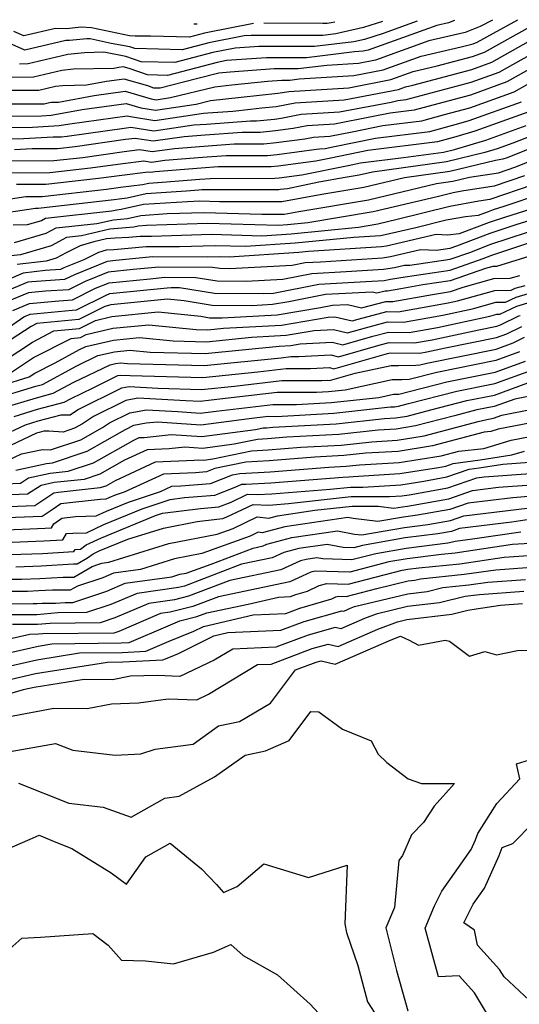
# Model space of a CAD drawing. Extents: x 2024008 to 2032210, y 2863029 to 2864603.
# Drawn here: x 2029818 to 2029916, y 2864378 to 2864572 of the extents above; entities that cross this region are included whole.
import ezdxf

# ---------------------------------------------------------------- set-up
doc = ezdxf.new("R2010")
doc.units = 0

msp = doc.modelspace()

# ---------------------------------------------------------------- linework, layer by layer
at = {"layer": 'Unknown_Line_Type', "color": 0}
for points in [[(2029811.98, 2864555.11, 2234), (2029823.04, 2864555.16, 2234), (2029824.03, 2864555.39, 2234), (2029824.44, 2864555.44, 2234), (2029825.86, 2864555.47, 2234), (2029832.87, 2864556.76, 2234), (2029838.96, 2864557.6, 2234), (2029844.05, 2864556.11, 2234), (2029845.05, 2864555.95, 2234), (2029847.84, 2864556.36, 2234), (2029856.54, 2864558.45, 2234), (2029859.9, 2864558.85, 2234), (2029866.94, 2864559.61, 2234), (2029869.76, 2864559.81, 2234), (2029871.29, 2864559.81, 2234), (2029873.13, 2864560.04, 2234), (2029883.85, 2864560.7, 2234), (2029889.66, 2864561.81, 2234), (2029897.1, 2864564.48, 2234), (2029905, 2864566.33, 2234), (2029907.31, 2864566.95, 2234), (2029908.11, 2864567.24, 2234), (2029911.32, 2864569.04, 2234), (2029916.11, 2864571.67, 2234)], [(2029911.11, 2864571.6, 2236), (2029908.74, 2864570.3, 2236), (2029905.74, 2864569.15, 2236), (2029898.65, 2864567.49, 2236), (2029888.16, 2864563.73, 2236), (2029884.79, 2864563.08, 2236), (2029878.55, 2864562.7, 2236), (2029872.92, 2864561.99, 2236), (2029868.24, 2864562, 2236), (2029859.6, 2864561.39, 2236), (2029858.08, 2864561.23, 2236), (2029857.36, 2864561.14, 2236), (2029852.96, 2864560.08, 2236), (2029845.81, 2864558.21, 2236), (2029844.56, 2864558.24, 2236), (2029843.42, 2864558.64, 2236), (2029838.76, 2864560.01, 2236), (2029835.29, 2864559.53, 2236), (2029831.3, 2864558.79, 2236), (2029826.6, 2864558.69, 2236), (2029825.25, 2864558.53, 2236), (2029821.99, 2864557.76, 2236), (2029814.03, 2864557.73, 2236)], [(2029903.68, 2864571.5, 2238), (2029902.46, 2864571.03, 2238), (2029900.19, 2864570.51, 2238), (2029886.67, 2864565.65, 2238), (2029885.72, 2864565.47, 2238), (2029883.98, 2864565.36, 2238), (2029874.55, 2864564.18, 2238), (2029866.73, 2864564.2, 2238), (2029858.84, 2864563.64, 2238), (2029856.99, 2864563.27, 2238), (2029847.25, 2864560.72, 2238), (2029843.32, 2864560.82, 2238), (2029839.71, 2864562.07, 2238), (2029838.56, 2864562.41, 2238), (2029837.71, 2864562.29, 2238), (2029836.73, 2864562.11, 2238), (2029828.75, 2864561.93, 2238), (2029826.47, 2864561.66, 2238), (2029820.94, 2864560.37, 2238), (2029816.08, 2864560.34, 2238)], [(2029889.49, 2864571.3, 2242), (2029885.79, 2864570.11, 2242), (2029880.33, 2864568.87, 2242), (2029877.8, 2864568.55, 2242), (2029863.69, 2864568.58, 2242), (2029862.32, 2864568.48, 2242), (2029855.36, 2864567.12, 2242), (2029850.13, 2864565.75, 2242), (2029840.84, 2864565.98, 2242), (2029839.84, 2864566.32, 2242), (2029836.18, 2864567.01, 2242), (2029832.08, 2864567.89, 2242), (2029831.4, 2864567.94, 2242), (2029828.02, 2864567.55, 2242), (2029827.29, 2864567.56, 2242), (2029819.2, 2864565.67, 2242), (2029816.7, 2864566.82, 2242)], [(2029896.33, 2864571.4, 2240), (2029889.63, 2864568.98, 2240), (2029885.98, 2864567.81, 2240), (2029883.91, 2864567.33, 2240), (2029876.17, 2864566.37, 2240), (2029865.21, 2864566.39, 2240), (2029860.58, 2864566.06, 2240), (2029856.18, 2864565.2, 2240), (2029848.69, 2864563.23, 2240), (2029842.08, 2864563.4, 2240), (2029839.04, 2864564.45, 2240), (2029834.72, 2864565.26, 2240), (2029830.91, 2864565.18, 2240), (2029827.69, 2864564.8, 2240), (2029819.88, 2864562.97, 2240), (2029818.13, 2864562.96, 2240)], [(2029880.14, 2864571.17, 2244), (2029879.45, 2864571.02, 2244), (2029878.64, 2864570.92, 2244), (2029877.78, 2864570.94, 2244), (2029866.19, 2864570.98, 2244)], [(2029811.29, 2864552.69, 2232), (2029822.5, 2864552.77, 2232), (2029824.39, 2864552.88, 2232), (2029830.46, 2864554, 2232), (2029839.15, 2864555.2, 2232), (2029842, 2864554.36, 2232), (2029844.9, 2864553.91, 2232), (2029852.88, 2864555.08, 2232), (2029855.73, 2864555.76, 2232), (2029861.72, 2864556.47, 2232), (2029868.91, 2864557.25, 2232), (2029869.86, 2864557.35, 2232), (2029871.12, 2864557.59, 2232), (2029882.92, 2864558.31, 2232), (2029891.15, 2864559.89, 2232), (2029895.55, 2864561.47, 2232), (2029900.23, 2864562.57, 2232), (2029907.18, 2864564.43, 2232), (2029909.56, 2864565.28, 2232), (2029919.2, 2864570.69, 2232)], [(2029812.04, 2864550.49, 2230), (2029820.74, 2864550.55, 2230), (2029825.98, 2864550.85, 2230), (2029828.04, 2864551.23, 2230), (2029839.35, 2864552.8, 2230), (2029839.95, 2864552.62, 2230), (2029844.74, 2864551.86, 2230), (2029854.35, 2864553.28, 2230), (2029855.2, 2864553.34, 2230), (2029860.09, 2864553.69, 2230), (2029863.54, 2864554.1, 2230), (2029865.82, 2864554.34, 2230), (2029868.62, 2864554.62, 2230), (2029872.32, 2864555.34, 2230), (2029881.98, 2864555.93, 2230), (2029892.64, 2864557.97, 2230), (2029894.01, 2864558.46, 2230), (2029895.46, 2864558.8, 2230), (2029907.05, 2864561.91, 2230), (2029911.02, 2864563.33, 2230), (2029922.29, 2864569.66, 2230)], [(2029864.18, 2864570.95, 2244), (2029863.2, 2864570.75, 2244), (2029860.13, 2864570.14, 2244), (2029854.55, 2864569.04, 2244), (2029851.56, 2864568.26, 2244), (2029843.91, 2864568.45, 2244), (2029840.93, 2864568.43, 2244), (2029839.77, 2864568.48, 2244), (2029832.31, 2864570.07, 2244), (2029830.29, 2864570.23, 2244), (2029827.43, 2864569.9, 2244), (2029825.24, 2864569.95, 2244), (2029818.99, 2864568.48, 2244), (2029817.06, 2864569.38, 2244)], [(2029853.09, 2864570.8, 2246), (2029853, 2864570.77, 2246), (2029852.45, 2864570.79, 2246)], [(2029812.8, 2864548.28, 2228), (2029818.97, 2864548.33, 2228), (2029824.78, 2864548.66, 2228), (2029826.42, 2864548.67, 2228), (2029827.54, 2864548.8, 2228), (2029839.22, 2864550.44, 2228), (2029840.02, 2864550.54, 2228), (2029844.58, 2864549.82, 2228), (2029852.44, 2864550.98, 2228), (2029854.94, 2864551.17, 2228), (2029863.54, 2864551.78, 2228), (2029864.78, 2864551.78, 2228), (2029868.28, 2864552.15, 2228), (2029869.62, 2864552.33, 2228), (2029873.52, 2864553.08, 2228), (2029881.04, 2864553.55, 2228), (2029891.21, 2864555.49, 2228), (2029892.51, 2864555.76, 2228), (2029894.16, 2864555.97, 2228), (2029895.12, 2864556.23, 2228), (2029906.92, 2864559.39, 2228), (2029912.47, 2864561.38, 2228), (2029921.7, 2864566.56, 2228)], [(2029921.11, 2864563.46, 2226), (2029913.93, 2864559.43, 2226), (2029906.79, 2864556.87, 2226), (2029898.4, 2864554.63, 2226), (2029895.71, 2864553.89, 2226), (2029891.04, 2864553.31, 2226), (2029887.38, 2864552.56, 2226), (2029880.11, 2864551.16, 2226), (2029874.72, 2864550.83, 2226), (2029871.93, 2864550.29, 2226), (2029868.46, 2864549.84, 2226), (2029865.5, 2864549.53, 2226), (2029861.96, 2864549.52, 2226), (2029854.68, 2864549.01, 2226), (2029850.54, 2864548.68, 2226), (2029844.42, 2864547.78, 2226), (2029840.87, 2864548.34, 2226), (2029838.98, 2864548.1, 2226), (2029829.08, 2864546.71, 2226), (2029825.66, 2864546.32, 2226), (2029820.65, 2864546.3, 2226), (2029817.21, 2864546.1, 2226)], [(2029816.51, 2864543.94, 2224), (2029824.9, 2864543.98, 2224), (2029830.61, 2864544.62, 2224), (2029838.74, 2864545.76, 2224), (2029841.73, 2864546.14, 2224), (2029844.26, 2864545.74, 2224), (2029848.63, 2864546.38, 2224), (2029854.42, 2864546.84, 2224), (2029860.37, 2864547.26, 2224), (2029866.22, 2864547.27, 2224), (2029868.64, 2864547.52, 2224), (2029874.24, 2864548.25, 2224), (2029875.92, 2864548.58, 2224), (2029879.17, 2864548.78, 2224), (2029883.56, 2864549.62, 2224), (2029889.58, 2864550.86, 2224), (2029897.25, 2864551.81, 2224), (2029901.69, 2864553.02, 2224), (2029906.66, 2864554.36, 2224), (2029915.38, 2864557.48, 2224), (2029920.52, 2864560.36, 2224)], [(2029815.68, 2864541.59, 2222), (2029824.14, 2864541.63, 2222), (2029832.15, 2864542.53, 2222), (2029838.49, 2864543.42, 2222), (2029842.58, 2864543.93, 2222), (2029844.1, 2864543.69, 2222), (2029846.73, 2864544.08, 2222), (2029854.16, 2864544.67, 2222), (2029858.78, 2864544.99, 2222), (2029866.94, 2864545.01, 2222), (2029868.83, 2864545.21, 2222), (2029876.55, 2864546.21, 2222), (2029877.13, 2864546.32, 2222), (2029878.24, 2864546.39, 2222), (2029879.74, 2864546.68, 2222), (2029888.12, 2864548.42, 2222), (2029898.8, 2864549.73, 2222), (2029904.97, 2864551.42, 2222), (2029906.53, 2864551.84, 2222), (2029916.84, 2864555.53, 2222)], [(2029918.3, 2864553.58, 2220), (2029912.99, 2864551.68, 2220), (2029907.66, 2864549.74, 2220), (2029903.95, 2864548.64, 2220), (2029900.35, 2864547.65, 2220), (2029886.65, 2864545.97, 2220), (2029879.37, 2864544.46, 2220), (2029876.42, 2864543.86, 2220), (2029869.01, 2864542.9, 2220), (2029867.66, 2864542.75, 2220), (2029857.2, 2864542.73, 2220), (2029853.9, 2864542.5, 2220), (2029844.82, 2864541.78, 2220), (2029843.94, 2864541.65, 2220), (2029843.43, 2864541.73, 2220), (2029838.25, 2864541.08, 2220), (2029833.69, 2864540.44, 2220), (2029823.37, 2864539.28, 2220), (2029817.55, 2864539.26, 2220)], [(2029813.74, 2864536.05, 2218), (2029819.42, 2864536.92, 2218), (2029822.61, 2864536.93, 2218), (2029835.23, 2864538.35, 2218), (2029838.01, 2864538.74, 2218), (2029842.36, 2864539.29, 2218), (2029843.6, 2864539.57, 2218), (2029846.2, 2864539.74, 2218), (2029853.64, 2864540.33, 2218), (2029855.61, 2864540.47, 2218), (2029868.38, 2864540.5, 2218), (2029869.19, 2864540.58, 2218), (2029873.64, 2864541.16, 2218), (2029882.75, 2864543.01, 2218), (2029885.19, 2864543.52, 2218), (2029893.67, 2864544.56, 2218), (2029901.5, 2864545.64, 2218), (2029903.7, 2864546.17, 2218), (2029909.85, 2864548.01, 2218), (2029917.75, 2864550.88, 2218)], [(2029919.83, 2864549.27, 2216), (2029915.16, 2864547.41, 2216), (2029912.04, 2864546.28, 2216), (2029909.6, 2864545.55, 2216), (2029902.12, 2864543.73, 2216), (2029887.56, 2864541.72, 2216), (2029884.91, 2864541.09, 2216), (2029882.19, 2864540.64, 2216), (2029877.03, 2864539.72, 2216), (2029870.87, 2864538.46, 2216), (2029869.38, 2864538.27, 2216), (2029869.11, 2864538.24, 2216), (2029854.03, 2864538.21, 2216), (2029853.38, 2864538.16, 2216), (2029850.93, 2864537.97, 2216), (2029843.06, 2864537.46, 2216), (2029839.33, 2864536.6, 2216), (2029837.77, 2864536.4, 2216), (2029836.77, 2864536.26, 2216), (2029821.85, 2864534.58, 2216), (2029821.3, 2864534.58, 2216), (2029813.39, 2864533.37, 2216)], [(2029920.36, 2864547.05, 2214), (2029914.05, 2864544.53, 2214), (2029913.17, 2864544.23, 2214), (2029911.71, 2864544, 2214), (2029902.73, 2864541.82, 2214), (2029893.83, 2864540.6, 2214), (2029885.84, 2864538.69, 2214), (2029877.61, 2864537.31, 2214), (2029869.71, 2864535.9, 2214), (2029857.49, 2864535.88, 2214), (2029853.63, 2864535.99, 2214), (2029851.19, 2864535.9, 2214), (2029842.53, 2864535.34, 2214), (2029838.17, 2864534.34, 2214), (2029837.32, 2864534.26, 2214), (2029836.32, 2864534.03, 2214), (2029823.3, 2864532.61, 2214), (2029822.46, 2864532.15, 2214), (2029819.69, 2864531.35, 2214), (2029816.89, 2864531.29, 2214)], [(2029817.16, 2864527.87, 2212), (2029823.43, 2864529.7, 2212), (2029825.34, 2864530.74, 2212), (2029833.33, 2864531.61, 2212), (2029836.63, 2864532.37, 2212), (2029839.4, 2864532.62, 2212), (2029842, 2864533.22, 2212), (2029847.16, 2864533.56, 2212), (2029854.39, 2864533.8, 2212), (2029865.82, 2864533.47, 2212), (2029870.2, 2864533.48, 2212), (2029873.04, 2864533.99, 2212), (2029886.77, 2864536.3, 2212), (2029900.11, 2864539.47, 2212), (2029903.34, 2864539.92, 2212), (2029906.6, 2864540.71, 2212), (2029912.32, 2864541.6, 2212), (2029915.73, 2864542.76, 2212), (2029920.89, 2864544.82, 2212)], [(2029917.41, 2864540.99, 2210), (2029911.46, 2864538.97, 2210), (2029905.13, 2864537.98, 2210), (2029903.4, 2864537.67, 2210), (2029900.29, 2864536.89, 2210), (2029887.7, 2864533.9, 2210), (2029874.85, 2864531.74, 2210), (2029870.81, 2864531.34, 2210), (2029869.06, 2864531.22, 2210), (2029855.14, 2864531.62, 2210), (2029843.13, 2864531.21, 2210), (2029841.46, 2864531.11, 2210), (2029840.63, 2864530.91, 2210), (2029835.93, 2864530.48, 2210), (2029830.35, 2864529.19, 2210), (2029827.39, 2864528.86, 2210), (2029824.4, 2864527.25, 2210), (2029818.36, 2864525.49, 2210), (2029816.48, 2864525.28, 2210)], [(2029919.09, 2864539.22, 2208), (2029910.61, 2864536.33, 2208), (2029908.47, 2864536, 2208), (2029902.73, 2864534.98, 2208), (2029892.38, 2864532.39, 2208), (2029888.63, 2864531.5, 2208), (2029884.8, 2864530.86, 2208), (2029871.57, 2864529.53, 2208), (2029865.82, 2864529.15, 2208), (2029855.89, 2864529.43, 2208), (2029844.09, 2864529.04, 2208), (2029841.85, 2864529.05, 2208), (2029839.65, 2864528.84, 2208), (2029836.95, 2864528.74, 2208), (2029835.24, 2864528.58, 2208), (2029832.75, 2864528.01, 2208), (2029830.06, 2864527.23, 2208), (2029827.34, 2864525.86, 2208), (2029825.36, 2864524.79, 2208), (2029823.38, 2864524.21, 2208), (2029817.7, 2864523.59, 2208)], [(2029920.76, 2864537.45, 2206), (2029913.39, 2864534.94, 2206), (2029911.27, 2864534.28, 2206), (2029910.26, 2864533.94, 2206), (2029908.34, 2864533.2, 2206), (2029905.83, 2864532.95, 2206), (2029902.06, 2864532.28, 2206), (2029896.09, 2864530.79, 2206), (2029889.48, 2864529.28, 2206), (2029889.13, 2864529.22, 2206), (2029883.89, 2864528.88, 2206), (2029872.33, 2864527.73, 2206), (2029862.58, 2864527.08, 2206), (2029856.64, 2864527.25, 2206), (2029849.58, 2864527.01, 2206), (2029843.08, 2864527.05, 2206), (2029836.68, 2864526.43, 2206), (2029835.22, 2864526.38, 2206), (2029833.66, 2864525.92, 2206), (2029830.82, 2864524.5, 2206), (2029826.9, 2864522.91, 2206), (2029826.24, 2864522.58, 2206), (2029823.21, 2864522.37, 2206), (2029818.91, 2864521.89, 2206), (2029815.97, 2864520.64, 2206)], [(2029919.95, 2864534.83, 2204), (2029913.51, 2864532.83, 2204), (2029910.45, 2864531.81, 2204), (2029904.6, 2864529.56, 2204), (2029902.27, 2864529.32, 2204), (2029900.07, 2864529.43, 2204), (2029890.27, 2864527.18, 2204), (2029889.31, 2864527.02, 2204), (2029874.97, 2864526.11, 2204), (2029873.08, 2864525.92, 2204), (2029859.35, 2864525, 2204), (2029857.39, 2864525.06, 2204), (2029855.07, 2864524.98, 2204), (2029844.3, 2864525.05, 2204), (2029837.12, 2864524.35, 2204), (2029835.41, 2864524.18, 2204), (2029828.97, 2864521.56, 2204), (2029827.02, 2864520.59, 2204), (2029820.59, 2864520.15, 2204), (2029819.78, 2864520.07, 2204), (2029812.55, 2864517.07, 2204)], [(2029922.92, 2864533.61, 2202), (2029915.75, 2864531.38, 2202), (2029910.64, 2864529.67, 2202), (2029904.07, 2864527.14, 2202), (2029902.76, 2864526.69, 2202), (2029900.12, 2864526.29, 2202), (2029896.96, 2864526.44, 2202), (2029891.07, 2864525.09, 2202), (2029889.49, 2864524.83, 2202), (2029877.31, 2864524.05, 2202), (2029874.31, 2864523.89, 2202), (2029871.75, 2864523.38, 2202), (2029859.44, 2864522.74, 2202), (2029857.51, 2864522.76, 2202), (2029856.1, 2864522.99, 2202), (2029845.52, 2864523.06, 2202), (2029840.48, 2864522.56, 2202), (2029835.58, 2864522.07, 2202), (2029831.04, 2864520.22, 2202), (2029827.81, 2864518.61, 2202), (2029823.24, 2864518.29, 2202), (2029819.95, 2864517.99, 2202), (2029814.7, 2864515.81, 2202)], [(2029816.84, 2864514.54, 2200), (2029820.12, 2864515.9, 2200), (2029825.89, 2864516.44, 2200), (2029828.59, 2864516.63, 2200), (2029833.12, 2864518.88, 2200), (2029835.76, 2864519.96, 2200), (2029843.84, 2864520.77, 2200), (2029846.75, 2864521.06, 2200), (2029852.84, 2864521.02, 2200), (2029857.02, 2864520.34, 2200), (2029862.74, 2864520.29, 2200), (2029869.91, 2864520.67, 2200), (2029875.65, 2864521.81, 2200), (2029882.38, 2864522.17, 2200), (2029889.68, 2864522.63, 2200), (2029891.86, 2864523, 2200), (2029893.86, 2864523.45, 2200), (2029894.92, 2864523.4, 2200), (2029902.79, 2864524.58, 2200), (2029906.7, 2864525.94, 2200), (2029910.82, 2864527.53, 2200), (2029917.99, 2864529.92, 2200)], [(2029810.13, 2864507.09, 2198), (2029818.99, 2864513.28, 2198), (2029820.29, 2864513.82, 2198), (2029828.54, 2864514.58, 2198), (2029829.37, 2864514.64, 2198), (2029835.19, 2864517.54, 2198), (2029835.94, 2864517.84, 2198), (2029847.2, 2864518.98, 2198), (2029847.97, 2864519.06, 2198), (2029849.58, 2864519.05, 2198), (2029856.52, 2864517.93, 2198), (2029866.05, 2864517.85, 2198), (2029868.08, 2864517.95, 2198), (2029876.99, 2864519.73, 2198), (2029887.44, 2864520.28, 2198), (2029889.86, 2864520.44, 2198), (2029891.12, 2864520.65, 2198), (2029893.97, 2864521.15, 2198), (2029902.81, 2864522.47, 2198), (2029909.32, 2864524.74, 2198), (2029911.01, 2864525.4, 2198), (2029920.23, 2864528.47, 2198)], [(2029919.33, 2864525.44, 2196), (2029911.95, 2864523.19, 2196), (2029911.2, 2864523.19, 2196), (2029909.79, 2864522.79, 2196), (2029902.84, 2864520.36, 2196), (2029897.45, 2864519.56, 2196), (2029893.11, 2864518.79, 2196), (2029890.49, 2864518.32, 2196), (2029890.03, 2864518.33, 2196), (2029888.43, 2864517.91, 2196), (2029887.5, 2864518.13, 2196), (2029878.33, 2864517.65, 2196), (2029871.11, 2864516.21, 2196), (2029867.89, 2864515.67, 2196), (2029863.82, 2864515.45, 2196), (2029856.03, 2864515.52, 2196), (2029850.51, 2864516.4, 2196), (2029847.23, 2864516.74, 2196), (2029836.12, 2864515.62, 2196), (2029834.91, 2864515.34, 2196), (2029829.81, 2864512.78, 2196), (2029821.56, 2864511.95, 2196), (2029820.48, 2864511.39, 2196), (2029816.54, 2864508.8, 2196)], [(2029812.81, 2864503.14, 2194), (2029820.7, 2864508.33, 2194), (2029824.92, 2864510.5, 2194), (2029829.97, 2864511.01, 2194), (2029833.09, 2864512.57, 2194), (2029836.3, 2864513.32, 2194), (2029845.39, 2864514.23, 2194), (2029853.8, 2864513.38, 2194), (2029855.54, 2864513.1, 2194), (2029857.99, 2864513.08, 2194), (2029868.79, 2864513.66, 2194), (2029877.33, 2864515.1, 2194), (2029879.67, 2864515.57, 2194), (2029882.64, 2864515.73, 2194), (2029885.42, 2864515.05, 2194), (2029890.2, 2864516.31, 2194), (2029891.55, 2864516.29, 2194), (2029899.37, 2864517.69, 2194), (2029900.93, 2864517.96, 2194), (2029902.87, 2864518.25, 2194), (2029905.36, 2864519.12, 2194), (2029911.4, 2864520.84, 2194), (2029914.59, 2864520.85, 2194), (2029916.51, 2864521.43, 2194)], [(2029816.42, 2864502.3, 2192), (2029820.92, 2864505.26, 2192), (2029828.29, 2864509.05, 2192), (2029830.13, 2864509.24, 2192), (2029831.27, 2864509.81, 2192), (2029836.49, 2864511.02, 2192), (2029843.56, 2864511.73, 2192), (2029852.88, 2864510.78, 2192), (2029855.18, 2864510.72, 2192), (2029858.27, 2864511.04, 2192), (2029869.69, 2864511.65, 2192), (2029878.86, 2864513.2, 2192), (2029880.17, 2864513.27, 2192), (2029883.52, 2864512.46, 2192), (2029884.73, 2864512.81, 2192), (2029890.36, 2864514.3, 2192), (2029892.61, 2864514.26, 2192), (2029902.42, 2864516.01, 2192), (2029904.28, 2864516.41, 2192), (2029911.59, 2864518.48, 2192), (2029914.8, 2864518.5, 2192), (2029915.62, 2864518.89, 2192), (2029917.54, 2864519.46, 2192)], [(2029811.39, 2864498.79, 2190), (2029820.03, 2864501.46, 2190), (2029821.15, 2864502.19, 2190), (2029825.15, 2864504.26, 2190), (2029829.98, 2864506.86, 2190), (2029831.23, 2864507.46, 2190), (2029836.67, 2864508.72, 2190), (2029841.72, 2864509.23, 2190), (2029848.37, 2864508.55, 2190), (2029854.93, 2864508.38, 2190), (2029863.74, 2864509.28, 2190), (2029870.59, 2864509.65, 2190), (2029876.09, 2864510.58, 2190), (2029879.89, 2864510.78, 2190), (2029882.63, 2864510.12, 2190), (2029886.17, 2864511.13, 2190), (2029890.52, 2864512.28, 2190), (2029893.67, 2864512.23, 2190), (2029901.38, 2864513.6, 2190), (2029907.46, 2864514.9, 2190), (2029911.79, 2864516.13, 2190), (2029913.68, 2864516.13, 2190), (2029915.78, 2864517.13, 2190), (2029920.65, 2864518.59, 2190)], [(2029812.7, 2864497.02, 2188), (2029821.34, 2864499.66, 2188), (2029822.65, 2864500, 2188), (2029829.42, 2864503.65, 2188), (2029833.59, 2864505.66, 2188), (2029836.86, 2864506.42, 2188), (2029839.88, 2864506.72, 2188), (2029843.87, 2864506.32, 2188), (2029854.68, 2864506.04, 2188), (2029869.22, 2864507.52, 2188), (2029871.49, 2864507.64, 2188), (2029873.31, 2864507.95, 2188), (2029879.62, 2864508.29, 2188), (2029881.74, 2864507.77, 2188), (2029887.61, 2864509.45, 2188), (2029890.69, 2864510.26, 2188), (2029894.73, 2864510.2, 2188), (2029900.33, 2864511.2, 2188), (2029910.64, 2864513.39, 2188), (2029911.98, 2864513.77, 2188), (2029912.57, 2864513.77, 2188), (2029915.94, 2864515.38, 2188), (2029923.75, 2864517.72, 2188)], [(2029814.91, 2864495.37, 2186), (2029821.51, 2864497.38, 2186), (2029824.79, 2864498.25, 2186), (2029828.87, 2864500.45, 2186), (2029835.96, 2864503.87, 2186), (2029837.04, 2864504.12, 2186), (2029838.04, 2864504.22, 2186), (2029839.36, 2864504.09, 2186), (2029854.43, 2864503.69, 2186), (2029869.61, 2864505.24, 2186), (2029871.48, 2864505.46, 2186), (2029873.08, 2864505.46, 2186), (2029879.35, 2864505.79, 2186), (2029880.86, 2864505.43, 2186), (2029889.05, 2864507.77, 2186), (2029890.85, 2864508.24, 2186), (2029895.79, 2864508.16, 2186), (2029899.29, 2864508.79, 2186), (2029908.46, 2864510.74, 2186), (2029912.02, 2864511.47, 2186), (2029912.74, 2864511.73, 2186), (2029916.31, 2864513.45, 2186), (2029916.6, 2864513.57, 2186)], [(2029817.11, 2864493.71, 2184), (2029821.69, 2864495.11, 2184), (2029826.92, 2864496.49, 2184), (2029828.31, 2864497.24, 2184), (2029832.62, 2864499.32, 2184), (2029837.52, 2864501.75, 2184), (2029838, 2864501.83, 2184), (2029839.89, 2864501.72, 2184), (2029854.18, 2864501.35, 2184), (2029865.03, 2864502.46, 2184), (2029870.6, 2864503.12, 2184), (2029875.35, 2864503.1, 2184), (2029879.07, 2864503.3, 2184), (2029879.97, 2864503.08, 2184), (2029890.5, 2864506.09, 2184), (2029891.01, 2864506.23, 2184), (2029896.85, 2864506.13, 2184), (2029898.24, 2864506.38, 2184), (2029901.91, 2864507.16, 2184), (2029911.94, 2864509.21, 2184), (2029913.97, 2864509.94, 2184), (2029916.88, 2864511.35, 2184)], [(2029814.24, 2864489.69, 2182), (2029819.31, 2864492.06, 2182), (2029821.86, 2864492.83, 2182), (2029826.36, 2864494.03, 2182), (2029828.13, 2864494.03, 2182), (2029829.55, 2864494.97, 2182), (2029838.3, 2864499.3, 2182), (2029839.71, 2864499.56, 2182), (2029845.36, 2864499.23, 2182), (2029853.93, 2864499.01, 2182), (2029860.44, 2864499.67, 2182), (2029869.72, 2864500.77, 2182), (2029877.61, 2864500.75, 2182), (2029878.8, 2864500.81, 2182), (2029879.08, 2864500.74, 2182), (2029884.11, 2864502.18, 2182), (2029891.21, 2864503.73, 2182), (2029892.63, 2864503.73, 2182), (2029896.05, 2864503.79, 2182), (2029896.85, 2864503.82, 2182), (2029898.21, 2864504.16, 2182), (2029911.86, 2864506.95, 2182), (2029915.2, 2864508.16, 2182), (2029917.46, 2864509.25, 2182)], [(2029916.42, 2864506.37, 2180), (2029911.77, 2864504.69, 2180), (2029900.18, 2864502.32, 2180), (2029894.78, 2864500.96, 2180), (2029893.33, 2864500.91, 2180), (2029891.44, 2864500.91, 2180), (2029882.2, 2864498.88, 2180), (2029878.93, 2864498.53, 2180), (2029876.56, 2864498.4, 2180), (2029868.84, 2864498.42, 2180), (2029855.85, 2864496.88, 2180), (2029853.68, 2864496.66, 2180), (2029850.83, 2864496.74, 2180), (2029841.43, 2864497.29, 2180), (2029839.08, 2864496.86, 2180), (2029832.69, 2864493.7, 2180), (2029830.56, 2864492.28, 2180), (2029828.96, 2864491.38, 2180), (2029826.75, 2864490.64, 2180), (2029823.92, 2864490.8, 2180), (2029822.95, 2864490.8, 2180), (2029822.04, 2864490.56, 2180), (2029821.52, 2864490.4, 2180), (2029815.02, 2864487.37, 2180)], [(2029815.8, 2864485.05, 2178), (2029818.56, 2864486.34, 2178), (2029822.66, 2864487.23, 2178), (2029824.28, 2864487.13, 2178), (2029830.2, 2864489.12, 2178), (2029834.5, 2864491.54, 2178), (2029835.84, 2864492.43, 2178), (2029839.85, 2864494.42, 2178), (2029843.15, 2864495.02, 2178), (2029849.3, 2864494.66, 2178), (2029853.65, 2864494.34, 2178), (2029856.8, 2864494.75, 2178), (2029867.96, 2864496.08, 2178), (2029872.61, 2864496.06, 2178), (2029879.43, 2864496.44, 2178), (2029888.8, 2864497.45, 2178), (2029891.67, 2864498.08, 2178), (2029892.26, 2864498.08, 2178), (2029892.7, 2864498.1, 2178), (2029902.16, 2864500.49, 2178), (2029911.69, 2864502.43, 2178), (2029917.65, 2864504.58, 2178)], [(2029817.43, 2864483.14, 2176), (2029823.44, 2864484.45, 2176), (2029824.62, 2864484.57, 2176), (2029831.44, 2864486.86, 2176), (2029838.43, 2864490.8, 2176), (2029838.98, 2864491.16, 2176), (2029840.63, 2864491.98, 2176), (2029843.08, 2864492.43, 2176), (2029845.26, 2864492.66, 2176), (2029853.83, 2864492.03, 2176), (2029863.28, 2864493.28, 2176), (2029867.07, 2864493.73, 2176), (2029868.65, 2864493.72, 2176), (2029879.92, 2864494.35, 2176), (2029891.1, 2864495.56, 2176), (2029891.87, 2864495.61, 2176), (2029892.69, 2864495.74, 2176), (2029894.34, 2864496.17, 2176), (2029904.13, 2864498.65, 2176), (2029911.6, 2864500.17, 2176), (2029918.87, 2864502.8, 2176)], [(2029815.4, 2864480.49, 2174), (2029818.33, 2864480.61, 2174), (2029819.92, 2864481.65, 2174), (2029824.22, 2864482.58, 2174), (2029827.75, 2864482.95, 2174), (2029832.68, 2864484.61, 2174), (2029840.62, 2864489.07, 2174), (2029841.66, 2864489.55, 2174), (2029842.66, 2864489.59, 2174), (2029847.96, 2864490.18, 2174), (2029854.01, 2864489.73, 2174), (2029864.58, 2864491.12, 2174), (2029866.06, 2864491.44, 2174), (2029866.71, 2864491.47, 2174), (2029867.95, 2864491.57, 2174), (2029880.42, 2864492.26, 2174), (2029889.88, 2864493.28, 2174), (2029892.05, 2864493.41, 2174), (2029894.35, 2864493.79, 2174), (2029899, 2864495.01, 2174), (2029906.1, 2864496.81, 2174), (2029911.52, 2864497.91, 2174), (2029918.09, 2864500.29, 2174)], [(2029919.15, 2864497.84, 2172), (2029915.51, 2864497.13, 2172), (2029911.44, 2864495.65, 2172), (2029908.07, 2864494.97, 2172), (2029903.67, 2864493.85, 2172), (2029896.02, 2864491.84, 2172), (2029892.22, 2864491.22, 2172), (2029888.66, 2864491.01, 2172), (2029880.91, 2864490.17, 2172), (2029870.71, 2864489.6, 2172), (2029866.88, 2864489.31, 2172), (2029864.92, 2864489.2, 2172), (2029860.37, 2864488.24, 2172), (2029854.2, 2864487.43, 2172), (2029850.66, 2864487.69, 2172), (2029847.56, 2864487.35, 2172), (2029843.26, 2864487.15, 2172), (2029838.81, 2864485.1, 2172), (2029833.92, 2864482.35, 2172), (2029830.89, 2864481.33, 2172), (2029825, 2864480.72, 2172), (2029822.41, 2864480.15, 2172), (2029819.76, 2864478.42, 2172), (2029814.87, 2864478.23, 2172)], [(2029814.35, 2864475.96, 2170), (2029821.19, 2864476.23, 2170), (2029824.9, 2864478.66, 2170), (2029825.78, 2864478.85, 2170), (2029834.03, 2864479.71, 2170), (2029835.17, 2864480.09, 2170), (2029837, 2864481.12, 2170), (2029844.87, 2864484.76, 2170), (2029852.47, 2864485.1, 2170), (2029853.36, 2864485.2, 2170), (2029854.38, 2864485.12, 2170), (2029856.16, 2864485.36, 2170), (2029863.77, 2864486.97, 2170), (2029867.06, 2864487.15, 2170), (2029873.46, 2864487.64, 2170), (2029881.4, 2864488.09, 2170), (2029887.44, 2864488.74, 2170), (2029892.4, 2864489.03, 2170), (2029897.69, 2864489.89, 2170), (2029908.34, 2864492.7, 2170), (2029910.05, 2864493.13, 2170), (2029911.35, 2864493.39, 2170), (2029912.94, 2864493.97, 2170), (2029918.95, 2864495.15, 2170)], [(2029918.75, 2864492.46, 2168), (2029912.24, 2864491.18, 2168), (2029910.79, 2864490.74, 2168), (2029909.48, 2864490.61, 2168), (2029899.36, 2864487.94, 2168), (2029892.58, 2864486.84, 2168), (2029886.22, 2864486.46, 2168), (2029881.9, 2864486, 2168), (2029876.21, 2864485.68, 2168), (2029867.23, 2864484.98, 2168), (2029862.63, 2864484.74, 2168), (2029856.54, 2864483.45, 2168), (2029854.93, 2864482.82, 2168), (2029852.75, 2864482.65, 2168), (2029846.47, 2864482.36, 2168), (2029838.75, 2864478.8, 2168), (2029836.97, 2864478.21, 2168), (2029835.72, 2864477.7, 2168), (2029835.14, 2864477.43, 2168), (2029833.99, 2864477.39, 2168), (2029826.29, 2864476.53, 2168), (2029824.79, 2864475.47, 2168), (2029822.62, 2864474.04, 2168), (2029813.82, 2864473.7, 2168)], [(2029814.04, 2864471.37, 2166), (2029823.2, 2864471.72, 2166), (2029824.44, 2864471.79, 2166), (2029824.91, 2864472.58, 2166), (2029826.5, 2864473.7, 2166), (2029829.2, 2864474.01, 2166), (2029833.22, 2864474.15, 2166), (2029835.24, 2864475.09, 2166), (2029839.61, 2864476.88, 2166), (2029845.85, 2864478.94, 2166), (2029848.08, 2864479.97, 2166), (2029849.89, 2864480.05, 2166), (2029855.73, 2864480.52, 2166), (2029860.04, 2864482.2, 2166), (2029861.49, 2864482.5, 2166), (2029867.41, 2864482.82, 2166), (2029878.96, 2864483.71, 2166), (2029882.39, 2864483.91, 2166), (2029885, 2864484.19, 2166), (2029892.76, 2864484.65, 2166), (2029901.02, 2864485.99, 2166), (2029904.49, 2864486.91, 2166), (2029909.41, 2864487.4, 2166), (2029914.83, 2864489.03, 2166), (2029918.55, 2864489.77, 2166)], [(2029815.17, 2864468.96, 2164), (2029822.94, 2864469.26, 2164), (2029826.65, 2864469.48, 2164), (2029827.4, 2864470.72, 2164), (2029828.63, 2864470.77, 2164), (2029831.31, 2864470.86, 2164), (2029834.76, 2864472.49, 2164), (2029842.26, 2864475.55, 2164), (2029847.81, 2864477.39, 2164), (2029850.61, 2864477.75, 2164), (2029856.53, 2864478.23, 2164), (2029860.57, 2864479.79, 2164), (2029861.89, 2864480.42, 2164), (2029862.68, 2864480.39, 2164), (2029867.58, 2864480.66, 2164), (2029881.71, 2864481.75, 2164), (2029882.88, 2864481.82, 2164), (2029883.77, 2864481.91, 2164), (2029892.94, 2864482.46, 2164), (2029900.51, 2864483.69, 2164), (2029901.98, 2864483.95, 2164), (2029903.39, 2864484.44, 2164), (2029908.74, 2864485.15, 2164), (2029914.92, 2864486.14, 2164), (2029917.41, 2864486.89, 2164)], [(2029816.31, 2864466.55, 2162), (2029822.67, 2864466.8, 2162), (2029828.87, 2864467.17, 2162), (2029829.1, 2864467.56, 2162), (2029830.15, 2864467.6, 2162), (2029831.27, 2864468.47, 2162), (2029834.28, 2864469.88, 2162), (2029844.9, 2864474.22, 2162), (2029846.26, 2864474.67, 2162), (2029853.77, 2864475.64, 2162), (2029857.33, 2864475.93, 2162), (2029859.75, 2864476.87, 2162), (2029863, 2864478.4, 2162), (2029864.92, 2864478.34, 2162), (2029867.76, 2864478.49, 2162), (2029879.22, 2864479.38, 2162), (2029883.22, 2864479.83, 2162), (2029885.65, 2864479.82, 2162), (2029893.12, 2864480.27, 2162), (2029897.63, 2864481, 2162), (2029902.16, 2864481.81, 2162), (2029906.52, 2864483.32, 2162), (2029908.54, 2864483.59, 2162), (2029913.14, 2864484.32, 2162), (2029918.41, 2864484.69, 2162)], [(2029817.44, 2864464.14, 2160), (2029822.41, 2864464.33, 2160), (2029828.76, 2864464.72, 2160), (2029829.51, 2864464.71, 2160), (2029831.55, 2864465.89, 2160), (2029832.64, 2864466.73, 2160), (2029833.8, 2864467.27, 2160), (2029839.44, 2864469.58, 2160), (2029846.48, 2864471.75, 2160), (2029853.06, 2864473.03, 2160), (2029856.93, 2864473.53, 2160), (2029858.13, 2864473.63, 2160), (2029858.94, 2864473.95, 2160), (2029864.1, 2864476.39, 2160), (2029867.16, 2864476.29, 2160), (2029867.93, 2864476.33, 2160), (2029871.06, 2864476.57, 2160), (2029883.38, 2864477.95, 2160), (2029890.89, 2864477.94, 2160), (2029893.3, 2864478.08, 2160), (2029894.75, 2864478.32, 2160), (2029902.35, 2864479.67, 2160), (2029908.07, 2864481.65, 2160), (2029909.52, 2864481.83, 2160), (2029918.6, 2864482.46, 2160)], [(2029812.56, 2864461.73, 2158), (2029818.58, 2864461.73, 2158), (2029822.15, 2864461.87, 2158), (2029826.72, 2864462.15, 2158), (2029828.82, 2864462.12, 2158), (2029832.44, 2864464.21, 2158), (2029833.78, 2864464.66, 2158), (2029834.34, 2864464.9, 2158), (2029835.75, 2864465.09, 2158), (2029847.54, 2864468.73, 2158), (2029857.02, 2864470.58, 2158), (2029860.18, 2864471.71, 2158), (2029864.86, 2864473.97, 2158), (2029867.18, 2864473.73, 2158), (2029868.88, 2864474.18, 2158), (2029876.24, 2864475.26, 2158), (2029883.54, 2864476.07, 2158), (2029888.66, 2864476.06, 2158), (2029891.73, 2864475.66, 2158), (2029893.47, 2864475.96, 2158), (2029894.42, 2864476.09, 2158), (2029902.53, 2864477.53, 2158), (2029907.21, 2864479.15, 2158), (2029912.34, 2864479.79, 2158), (2029918.79, 2864480.24, 2158)], [(2029918.97, 2864478.01, 2156), (2029915.16, 2864477.74, 2156), (2029906.36, 2864476.65, 2156), (2029902.72, 2864475.39, 2156), (2029896.41, 2864474.27, 2156), (2029893.64, 2864473.92, 2156), (2029888.58, 2864473.03, 2156), (2029883.74, 2864473.67, 2156), (2029882.73, 2864473.86, 2156), (2029870.29, 2864472.04, 2156), (2029865.86, 2864470.86, 2156), (2029865.08, 2864470.94, 2156), (2029863.51, 2864470.18, 2156), (2029853.98, 2864466.75, 2156), (2029848.61, 2864465.7, 2156), (2029841.92, 2864463.64, 2156), (2029836.65, 2864462.91, 2156), (2029834.56, 2864462.02, 2156), (2029829.54, 2864460.35, 2156), (2029828.13, 2864459.54, 2156), (2029824.67, 2864459.58, 2156), (2029821.89, 2864459.41, 2156), (2029819.71, 2864459.33, 2156), (2029812.34, 2864459.32, 2156)], [(2029812.12, 2864456.91, 2154), (2029820.84, 2864456.92, 2154), (2029821.63, 2864456.95, 2154), (2029822.63, 2864457.01, 2154), (2029825.26, 2864456.98, 2154), (2029827.16, 2864457.14, 2154), (2029828.66, 2864457.16, 2154), (2029835.34, 2864459.38, 2154), (2029838.96, 2864460.93, 2154), (2029848.09, 2864462.19, 2154), (2029849.67, 2864462.68, 2154), (2029850.94, 2864462.93, 2154), (2029855.85, 2864464.69, 2154), (2029864.07, 2864467.83, 2154), (2029866.05, 2864468.25, 2154), (2029866.81, 2864468.6, 2154), (2029871.69, 2864469.89, 2154), (2029880.69, 2864471.21, 2154), (2029883.99, 2864470.6, 2154), (2029885.43, 2864470.41, 2154), (2029893.82, 2864471.87, 2154), (2029898.4, 2864472.45, 2154), (2029902.9, 2864473.25, 2154), (2029905.5, 2864474.15, 2154), (2029917.98, 2864475.7, 2154)], [(2029918.34, 2864473.43, 2152), (2029914.94, 2864472.93, 2152), (2029904.64, 2864471.65, 2152), (2029903.08, 2864471.11, 2152), (2029900.39, 2864470.63, 2152), (2029893.99, 2864469.82, 2152), (2029885.59, 2864468.36, 2152), (2029883.87, 2864467.91, 2152), (2029881.79, 2864467.98, 2152), (2029878.64, 2864468.56, 2152), (2029873.1, 2864467.75, 2152), (2029870.09, 2864466.95, 2152), (2029867.8, 2864465.91, 2152), (2029861.8, 2864464.65, 2152), (2029850.57, 2864460.36, 2152), (2029849.44, 2864460.07, 2152), (2029841.27, 2864458.94, 2152), (2029836.12, 2864456.74, 2152), (2029831.34, 2864455.15, 2152), (2029825.69, 2864455.08, 2152), (2029821.55, 2864454.73, 2152), (2029813.38, 2864454.71, 2152)], [(2029916.71, 2864470.97, 2150), (2029907.19, 2864469.57, 2150), (2029903.78, 2864469.15, 2150), (2029903.27, 2864468.97, 2150), (2029902.38, 2864468.81, 2150), (2029894.16, 2864467.77, 2150), (2029888.19, 2864466.73, 2150), (2029883.49, 2864465.51, 2150), (2029877.78, 2864465.69, 2150), (2029876.6, 2864465.91, 2150), (2029874.51, 2864465.61, 2150), (2029873.38, 2864465.31, 2150), (2029869.55, 2864463.57, 2150), (2029859.53, 2864461.47, 2150), (2029851.4, 2864458.36, 2150), (2029848.62, 2864457.65, 2150), (2029843.58, 2864456.96, 2150), (2029836.9, 2864454.1, 2150), (2029834.02, 2864453.14, 2150), (2029824.22, 2864453.02, 2150), (2029821.72, 2864452.81, 2150), (2029816.78, 2864452.79, 2150)], [(2029918.49, 2864468.75, 2148), (2029915.08, 2864468.51, 2148), (2029903.81, 2864466.86, 2148), (2029901.11, 2864466.58, 2148), (2029894.34, 2864465.72, 2148), (2029890.79, 2864465.1, 2148), (2029883.12, 2864463.11, 2148), (2029876.27, 2864463.33, 2148), (2029875.44, 2864463.11, 2148), (2029873.73, 2864462.34, 2148), (2029871.3, 2864461.23, 2148), (2029857.26, 2864458.28, 2148), (2029852.23, 2864456.36, 2148), (2029847.8, 2864455.24, 2148), (2029845.89, 2864454.97, 2148), (2029837.67, 2864451.46, 2148), (2029836.7, 2864451.13, 2148), (2029822.75, 2864450.96, 2148), (2029821.88, 2864450.89, 2148), (2029820.17, 2864450.88, 2148), (2029810.53, 2864448.72, 2148)], [(2029816.04, 2864447.28, 2146), (2029821.85, 2864448.59, 2146), (2029824.53, 2864449.02, 2146), (2029838.15, 2864449.19, 2146), (2029839.7, 2864449.27, 2146), (2029847.39, 2864452.57, 2146), (2029849.71, 2864453.51, 2146), (2029853.05, 2864454.36, 2146), (2029854.99, 2864455.1, 2146), (2029863.1, 2864456.8, 2146), (2029869.1, 2864458.22, 2146), (2029871.46, 2864458.32, 2146), (2029872.49, 2864458.71, 2146), (2029874.8, 2864459.37, 2146), (2029877.07, 2864460.45, 2146), (2029878.58, 2864460.85, 2146), (2029882.74, 2864460.72, 2146), (2029893.39, 2864463.48, 2146), (2029894.51, 2864463.67, 2146), (2029896.64, 2864463.94, 2146), (2029904.71, 2864464.77, 2146), (2029913.45, 2864466.05, 2146), (2029918.2, 2864466.38, 2146)], [(2029811.43, 2864443.58, 2144), (2029821.58, 2864445.88, 2144), (2029829.98, 2864447.22, 2144), (2029838.31, 2864447.32, 2144), (2029843.02, 2864447.56, 2144), (2029847.61, 2864449.53, 2144), (2029852.43, 2864451.48, 2144), (2029854.32, 2864452.42, 2144), (2029864.1, 2864454.73, 2144), (2029870.5, 2864455, 2144), (2029873.29, 2864456.05, 2144), (2029879.54, 2864457.84, 2144), (2029880.35, 2864458.23, 2144), (2029880.88, 2864458.37, 2144), (2029882.36, 2864458.32, 2144), (2029888.43, 2864459.89, 2144), (2029894.55, 2864461.37, 2144), (2029895.9, 2864461.53, 2144), (2029896.97, 2864461.8, 2144), (2029905.6, 2864462.68, 2144), (2029911.82, 2864463.59, 2144), (2029917.9, 2864464.02, 2144)], [(2029815.15, 2864441.77, 2142), (2029821.32, 2864443.17, 2142), (2029835.43, 2864445.42, 2142), (2029838.47, 2864445.45, 2142), (2029846.34, 2864445.85, 2142), (2029847.83, 2864446.49, 2142), (2029849.4, 2864447.12, 2142), (2029856.34, 2864450.59, 2142), (2029859.1, 2864451.24, 2142), (2029869.54, 2864451.69, 2142), (2029874.09, 2864453.39, 2142), (2029881.54, 2864455.53, 2142), (2029881.9, 2864455.44, 2142), (2029883.33, 2864456.06, 2142), (2029884.04, 2864456.33, 2142), (2029894.47, 2864458.86, 2142), (2029898.32, 2864459.3, 2142), (2029901.36, 2864460.07, 2142), (2029906.5, 2864460.59, 2142), (2029910.2, 2864461.13, 2142), (2029917.61, 2864461.65, 2142)], [(2029917.32, 2864459.29, 2140), (2029908.57, 2864458.67, 2140), (2029907.39, 2864458.5, 2140), (2029905.76, 2864458.33, 2140), (2029900.74, 2864457.06, 2140), (2029894.4, 2864456.34, 2140), (2029888.25, 2864454.85, 2140), (2029885.96, 2864453.98, 2140), (2029881.34, 2864451.96, 2140), (2029880.18, 2864452.25, 2140), (2029874.9, 2864450.73, 2140), (2029868.58, 2864448.37, 2140), (2029860.07, 2864448, 2140), (2029856.45, 2864445.8, 2140), (2029849.69, 2864442.63, 2140), (2029845.24, 2864442.78, 2140), (2029839.95, 2864442.64, 2140), (2029836.43, 2864441.97, 2140), (2029830.87, 2864442.02, 2140), (2029821.06, 2864440.45, 2140), (2029818.87, 2864439.96, 2140), (2029810.12, 2864437.44, 2140)], [(2029815.86, 2864434.67, 2138), (2029824.94, 2864436.35, 2138), (2029831.43, 2864436.29, 2138), (2029836.24, 2864437.21, 2138), (2029841.57, 2864437.41, 2138), (2029847.41, 2864438.22, 2138), (2029853.05, 2864438.03, 2138), (2029855.34, 2864439.1, 2138), (2029864.92, 2864444.94, 2138), (2029867.63, 2864445.05, 2138), (2029875.7, 2864448.07, 2138), (2029878.83, 2864448.97, 2138), (2029880.78, 2864448.49, 2138), (2029888.59, 2864451.9, 2138), (2029892.46, 2864453.37, 2138), (2029894.32, 2864453.82, 2138), (2029903.17, 2864454.83, 2138), (2029906.26, 2864455.62, 2138), (2029907.92, 2864455.9, 2138), (2029912.74, 2864456.62, 2138), (2029917.02, 2864456.92, 2138)], [(2029812.89, 2864427.26, 2136), (2029825.23, 2864429.45, 2136), (2029828.67, 2864428.1, 2136), (2029836.94, 2864427.12, 2136), (2029842.02, 2864427.43, 2136), (2029844.84, 2864428.31, 2136), (2029852.31, 2864429.33, 2136), (2029857.31, 2864432.88, 2136), (2029861.38, 2864433.74, 2136), (2029867.53, 2864437.35, 2136), (2029872.44, 2864443.9, 2136), (2029876.5, 2864445.42, 2136), (2029877.47, 2864445.69, 2136), (2029880.22, 2864445.01, 2136), (2029891.22, 2864449.81, 2136), (2029893.05, 2864450.51, 2136), (2029894.74, 2864449.73, 2136), (2029896.57, 2864448.74, 2136), (2029901.82, 2864449.73, 2136), (2029902.71, 2864449.57, 2136), (2029906.62, 2864446.61, 2136), (2029909.64, 2864447.53, 2136), (2029911.92, 2864446.85, 2136), (2029916.02, 2864447.7, 2136), (2029921.05, 2864447.79, 2136)], [(2029817.99, 2864421.61, 2134), (2029827.87, 2864417.73, 2134), (2029834.61, 2864416.93, 2134), (2029840.14, 2864414.97, 2134), (2029846.72, 2864418.71, 2134), (2029849.55, 2864419.05, 2134), (2029856.48, 2864422.89, 2134), (2029862.5, 2864427.16, 2134), (2029866.5, 2864428, 2134), (2029871.16, 2864430.02, 2134), (2029875.45, 2864435.75, 2134), (2029877.01, 2864435.63, 2134), (2029881.65, 2864432.26, 2134), (2029887.26, 2864429.94, 2134), (2029888.64, 2864427.31, 2134), (2029890.39, 2864425.68, 2134), (2029894.55, 2864422.46, 2134), (2029897.16, 2864421.59, 2134), (2029903.7, 2864421.57, 2134), (2029899.65, 2864417.13, 2134), (2029897.58, 2864413.93, 2134), (2029895.24, 2864411.48, 2134), (2029893.42, 2864407.4, 2134), (2029892.71, 2864406.46, 2134), (2029891.87, 2864397.2, 2134), (2029890.14, 2864393.22, 2134), (2029892.29, 2864384.8, 2134), (2029894.52, 2864376.88, 2134)], [(2029910.56, 2864375.54, 2136), (2029907.62, 2864380.44, 2136), (2029904.58, 2864383.78, 2136), (2029900.5, 2864383.55, 2136), (2029897.93, 2864393.17, 2136), (2029899.75, 2864397.5, 2136), (2029901.18, 2864400.4, 2136), (2029906.96, 2864408.62, 2136), (2029907.81, 2864410.52, 2136), (2029908.28, 2864411.77, 2136), (2029912, 2864417.66, 2136), (2029916.48, 2864422.47, 2136), (2029915.85, 2864425.43, 2136), (2029918.42, 2864426.23, 2136)], [(2029921.32, 2864376.27, 2138), (2029913.42, 2864383.58, 2138), (2029912.54, 2864385.04, 2138), (2029908.22, 2864389.79, 2138), (2029907.59, 2864392.73, 2138), (2029905.53, 2864394.19, 2138), (2029907.34, 2864397.83, 2138), (2029909.55, 2864400.98, 2138), (2029912.44, 2864407.44, 2138), (2029913.02, 2864408.99, 2138), (2029915.15, 2864409.76, 2138), (2029919.16, 2864413.83, 2138)], [(2029810.23, 2864406.28, 2132), (2029820.28, 2864410.63, 2132), (2029822.02, 2864411.39, 2132), (2029825.32, 2864410.05, 2132), (2029828.42, 2864408.77, 2132), (2029836.19, 2864404.02, 2132), (2029839.2, 2864401.82, 2132), (2029843.01, 2864407.15, 2132), (2029847.75, 2864409.84, 2132), (2029853.93, 2864404.82, 2132), (2029856.87, 2864401.72, 2132), (2029858.24, 2864400.14, 2132), (2029860.94, 2864401.3, 2132), (2029866.21, 2864405.79, 2132), (2029874.98, 2864403.08, 2132), (2029882.57, 2864405.51, 2132), (2029882.1, 2864393.99, 2132), (2029882.46, 2864392.31, 2132), (2029884.68, 2864385.83, 2132), (2029886.58, 2864378.66, 2132), (2029888.58, 2864375.54, 2132)], [(2029812.1, 2864385.43, 2130), (2029818.6, 2864391.15, 2130), (2029822.27, 2864391.36, 2130), (2029832.58, 2864392.09, 2130), (2029835.56, 2864389.81, 2130), (2029838.18, 2864386.83, 2130), (2029842.91, 2864386.7, 2130), (2029848.45, 2864386.13, 2130), (2029856.27, 2864388.45, 2130), (2029859.72, 2864389.96, 2130), (2029862.12, 2864387.8, 2130), (2029868.88, 2864383.97, 2130), (2029875.32, 2864378.22, 2130), (2029878.57, 2864374.65, 2130)]]:
    msp.add_polyline3d(points, dxfattribs=at)

doc.saveas('drawing.dxf')
